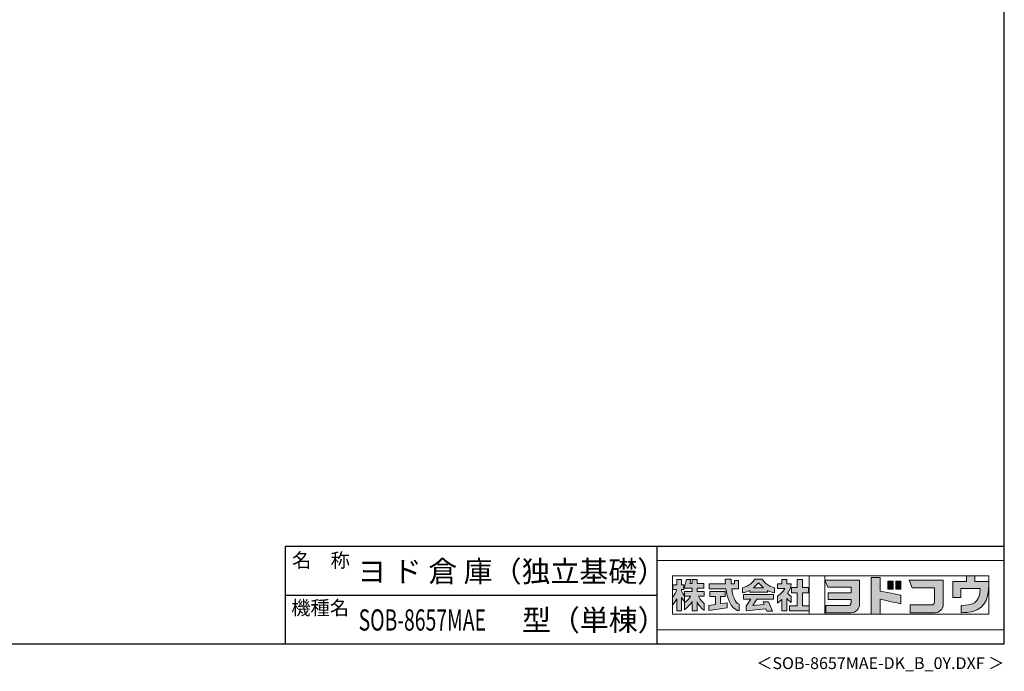
# Model space of a CAD drawing. Extents: x 868 to 32764, y 362 to 22484.
# Drawn here: x 16046 to 32764, y 362 to 11423 of the extents above; entities that cross this region are included whole.
import ezdxf
from ezdxf.enums import TextEntityAlignment as Align

# ---------------------------------------------------------------- set-up
doc = ezdxf.new("R2010")
doc.units = 0
doc.header["$LTSCALE"] = 80
doc.header["$MEASUREMENT"] = 0
for name, color, linetype in [('FILENAME', 7, 'CONTINUOUS'), ('NAME', 20, 'CONTINUOUS'), ('WAKUMOJI-01', 130, 'CONTINUOUS'), ('WAKUSEN-01', 50, 'CONTINUOUS'), ('WAKUSEN-02', 130, 'CONTINUOUS')]:
    doc.layers.add(name, color=color, linetype=linetype)
doc.layers.add('FRAME', color=8, linetype='CONTINUOUS', lineweight=0, plot=False)
doc.layers.add('株式会社ヨドコウ 社名ロゴタイプ 横組み', color=4, linetype='CONTINUOUS', lineweight=0)
doc.styles.add('00', font='ROMANS', dxfattribs={"width": 0.666667, "bigfont": 'BIGFONT'})
doc.styles.add('01', font='ROMANS', dxfattribs={"height": 3, "bigfont": 'BIGFONT'})
doc.styles.add('FILENAME', font='romans', dxfattribs={"height": 200, "bigfont": 'bigfont'})
doc.styles.add('WAKUMOJI', font='SIMPLEX', dxfattribs={"height": 3, "bigfont": 'BIGFONT'})

# ---------------------------------------------------------------- blocks, each defined once
blk = doc.blocks.new('Block_0')
at = {"layer": '株式会社ヨドコウ 社名ロゴタイプ 横組み'}
h = blk.add_hatch(color=256, dxfattribs=at)
h.dxf.hatch_style = 2
edge = h.paths.add_edge_path()
edge.add_spline(control_points=[(22.52, -15.55), (22.52, -15.55), (26.89, -15.55), (26.89, -15.55), (26.89, -15.55), (26.89, -12.49), (26.89, -12.49), (26.89, -12.49), (26.89, -12.48), (26.89, -12.48), (26.89, -12.48), (22.52, -12.48), (22.52, -12.48), (22.52, -12.48), (22.52, -9.76), (22.52, -9.76), (22.52, -9.76), (19.43, -9.76), (19.43, -9.76), (19.43, -9.76), (19.43, -12.48), (19.43, -12.48), (19.43, -12.48), (19.43, -12.49), (19.43, -12.49), (19.43, -12.49), (17.82, -12.49), (17.82, -12.49), (17.82, -12.49), (18.44, -9.76), (18.44, -9.76), (18.44, -9.76), (15.67, -9.76), (15.67, -9.76), (15.67, -9.76), (14.16, -15.55), (14.16, -15.55), (14.16, -15.55), (19.43, -15.55), (19.43, -15.55), (19.43, -15.55), (19.43, -17.6), (19.43, -17.6), (19.43, -17.6), (14.44, -17.6), (14.44, -17.6), (14.44, -17.6), (14.44, -20.61), (14.44, -20.61), (13.55, -19.44), (12.8, -18.25), (12.39, -17.26), (12.39, -17.26), (12.39, -16.3), (12.39, -16.3), (12.39, -16.3), (13.9, -16.3), (13.9, -16.3), (13.9, -16.3), (13.9, -13.32), (13.9, -13.32), (13.9, -13.32), (12.39, -13.32), (12.39, -13.32), (12.39, -13.32), (12.39, -9.76), (12.39, -9.76), (12.39, -9.76), (9.4, -9.76), (9.4, -9.76), (9.4, -9.76), (9.4, -13.32), (9.4, -13.32), (9.4, -13.32), (6.77, -13.32), (6.77, -13.32), (6.77, -13.32), (6.77, -16.3), (6.77, -16.3), (6.77, -16.3), (9.17, -16.3), (9.17, -16.3), (8.88, -18.08), (7.95, -19.98), (6.53, -21.71), (6.53, -21.71), (6.53, -26.68), (6.53, -26.68), (7.81, -25.14), (9.05, -23.22), (9.4, -22.42), (9.4, -22.42), (9.4, -30.2), (9.4, -30.2), (9.4, -30.2), (12.39, -30.2), (12.39, -30.2), (12.39, -30.2), (12.39, -21.53), (12.39, -21.53), (12.72, -22.29), (13.73, -23.63), (14.44, -24.55), (14.44, -24.55), (14.44, -20.69), (14.44, -20.69), (14.44, -20.69), (14.5, -20.69), (14.5, -20.69), (14.5, -20.69), (18.29, -20.69), (18.29, -20.69), (18.29, -20.69), (17.1, -23.18), (14.44, -24.95), (14.44, -24.95), (14.44, -29.56), (14.44, -29.56), (15.91, -28.51), (18.82, -25.32), (19.43, -24.11), (19.43, -24.11), (19.43, -30.2), (19.43, -30.2), (19.43, -30.2), (22.52, -30.2), (22.52, -30.2), (22.52, -30.2), (22.52, -24.43), (22.52, -24.43), (24.05, -27.77), (27.23, -29.95), (27.23, -29.95), (27.23, -29.95), (27.23, -25.41), (27.23, -25.41), (24.93, -23.55), (23.41, -20.69), (23.41, -20.69), (23.41, -20.69), (27.23, -20.69), (27.23, -20.69), (27.23, -20.69), (27.23, -17.6), (27.23, -17.6), (27.23, -17.6), (22.52, -17.6), (22.52, -17.6), (22.52, -17.6), (22.52, -15.55), (22.52, -15.55)], knot_values=[0, 0, 0, 0, 1, 1, 1, 2, 2, 2, 3, 3, 3, 4, 4, 4, 5, 5, 5, 6, 6, 6, 7, 7, 7, 8, 8, 8, 9, 9, 9, 10, 10, 10, 11, 11, 11, 12, 12, 12, 13, 13, 13, 14, 14, 14, 15, 15, 15, 16, 16, 16, 17, 17, 17, 18, 18, 18, 19, 19, 19, 20, 20, 20, 21, 21, 21, 22, 22, 22, 23, 23, 23, 24, 24, 24, 25, 25, 25, 26, 26, 26, 27, 27, 27, 28, 28, 28, 29, 29, 29, 30, 30, 30, 31, 31, 31, 32, 32, 32, 33, 33, 33, 34, 34, 34, 35, 35, 35, 36, 36, 36, 37, 37, 37, 38, 38, 38, 39, 39, 39, 40, 40, 40, 41, 41, 41, 42, 42, 42, 43, 43, 43, 44, 44, 44, 45, 45, 45, 46, 46, 46, 47, 47, 47, 48, 48, 48, 49, 49, 49, 50, 50, 50, 50], degree=3, periodic=0)
h = blk.add_hatch(color=256, dxfattribs=at)
h.dxf.hatch_style = 2
edge = h.paths.add_edge_path()
edge.add_spline(control_points=[(45.15, -15.85), (45.15, -15.85), (49.6, -15.85), (49.6, -15.85), (49.6, -15.85), (49.6, -10.54), (49.6, -10.54), (49.6, -10.54), (46.93, -10.54), (46.93, -10.54), (46.93, -10.54), (46.93, -12.72), (46.93, -12.72), (46.93, -12.72), (44.85, -12.72), (44.85, -12.72), (44.74, -11.69), (44.68, -9.71), (44.68, -9.71), (44.68, -9.71), (40.92, -9.71), (40.92, -9.71), (40.93, -10.77), (40.97, -11.77), (41.03, -12.72), (41.03, -12.72), (30.42, -12.72), (30.42, -12.72), (30.42, -12.72), (30.42, -15.85), (30.42, -15.85), (30.42, -15.85), (41.32, -15.85), (41.32, -15.85), (43.08, -29.91), (50.08, -30.3), (50.08, -30.3), (50.08, -30.3), (50.08, -25.89), (50.08, -25.89), (46.98, -25.07), (45.69, -19.94), (45.15, -15.85)], knot_values=[0, 0, 0, 0, 1, 1, 1, 2, 2, 2, 3, 3, 3, 4, 4, 4, 5, 5, 5, 6, 6, 6, 7, 7, 7, 8, 8, 8, 9, 9, 9, 10, 10, 10, 11, 11, 11, 12, 12, 12, 13, 13, 13, 14, 14, 14, 14], degree=3, periodic=0)
h = blk.add_hatch(color=256, dxfattribs=at)
h.dxf.hatch_style = 2
edge = h.paths.add_edge_path()
edge.add_spline(control_points=[(59.36, -15.25), (61.43, -13.59), (62.6, -11.98), (62.6, -11.98), (62.6, -11.98), (63.78, -13.59), (65.85, -15.25), (65.85, -15.25), (59.36, -15.25), (59.36, -15.25)], knot_values=[0, 0, 0, 0, 1, 1, 1, 2, 2, 2, 3, 3, 3, 3], degree=3, periodic=0)
edge = h.paths.add_edge_path()
edge.add_spline(control_points=[(65.04, -9.58), (65.04, -9.58), (60.17, -9.58), (60.17, -9.58), (57.4, -14.2), (52.2, -15.27), (52.2, -15.27), (52.2, -15.27), (52.2, -18.6), (52.2, -18.6), (53.93, -18.32), (55.49, -17.69), (56.85, -16.94), (56.85, -16.94), (56.85, -18.14), (56.85, -18.14), (56.85, -18.14), (68.35, -18.14), (68.35, -18.14), (68.35, -18.14), (68.35, -16.94), (68.35, -16.94), (69.71, -17.69), (71.27, -18.32), (73, -18.6), (73, -18.6), (73, -15.27), (73, -15.27), (73, -15.27), (67.8, -14.2), (65.04, -9.58)], knot_values=[0, 0, 0, 0, 1, 1, 1, 2, 2, 2, 3, 3, 3, 4, 4, 4, 5, 5, 5, 6, 6, 6, 7, 7, 7, 8, 8, 8, 9, 9, 9, 10, 10, 10, 10], degree=3, periodic=0)
h = blk.add_hatch(color=256, dxfattribs=at)
h.dxf.hatch_style = 2
edge = h.paths.add_edge_path()
edge.add_spline(control_points=[(83.92, -20.84), (83.49, -20.61), (81.76, -19.16), (81.52, -18.88), (82.86, -17.18), (83.86, -14.97), (83.87, -12.72), (83.87, -12.72), (81.05, -12.72), (81.05, -12.72), (81.05, -12.72), (81.05, -9.76), (81.05, -9.76), (81.05, -9.76), (77.76, -9.76), (77.76, -9.76), (77.76, -9.76), (77.76, -12.72), (77.76, -12.72), (77.76, -12.72), (75.04, -12.72), (75.04, -12.72), (75.04, -12.72), (75.04, -15.74), (75.04, -15.74), (75.04, -15.74), (79.77, -15.74), (79.77, -15.74), (79.1, -17.07), (77.28, -19.22), (75.04, -20.67), (75.04, -20.67), (75.04, -25.31), (75.04, -25.31), (76.07, -24.58), (77.76, -22.86), (77.76, -22.86), (77.76, -22.86), (77.76, -30.22), (77.76, -30.22), (77.76, -30.22), (81.05, -30.22), (81.05, -30.22), (81.05, -30.22), (81.05, -22.29), (81.05, -22.29), (81.42, -22.71), (83.24, -24.3), (83.92, -24.79), (83.92, -24.79), (83.92, -20.84), (83.92, -20.84)], knot_values=[0, 0, 0, 0, 1, 1, 1, 2, 2, 2, 3, 3, 3, 4, 4, 4, 5, 5, 5, 6, 6, 6, 7, 7, 7, 8, 8, 8, 9, 9, 9, 10, 10, 10, 11, 11, 11, 12, 12, 12, 13, 13, 13, 14, 14, 14, 15, 15, 15, 16, 16, 16, 17, 17, 17, 17], degree=3, periodic=0)
h = blk.add_hatch(color=256, dxfattribs=at)
h.dxf.hatch_style = 2
h.paths.add_polyline_path([(91.19, -26.94), (91.19, -18.44), (95.14, -18.44), (95.14, -15.12), (91.19, -15.12), (91.19, -9.76), (87.81, -9.76), (87.81, -15.12), (84.01, -15.12), (84.01, -18.44), (87.81, -18.44), (87.81, -26.94), (82.69, -26.94), (82.69, -30.22), (95.72, -30.22), (95.72, -26.94)])
h = blk.add_hatch(color=256, dxfattribs=at)
h.dxf.hatch_style = 1
edge = h.paths.add_edge_path()
edge.add_spline(control_points=[(128.43, -12.79), (128.43, -12.43), (128.43, -12.09), (128.43, -11.79)], knot_values=[12.750005, 12.750005, 12.750005, 12.750005, 12.812504, 12.812504, 12.812504, 12.812504], degree=3, periodic=0)
edge.add_spline(control_points=[(128.43, -11.79), (128.43, -11.5), (128.43, -11.24), (128.43, -11.02)], knot_values=[12.812504, 12.812504, 12.812504, 12.812504, 12.875003, 12.875003, 12.875003, 12.875003], degree=3, periodic=0)
edge.add_spline(control_points=[(128.43, -11.02), (128.43, -10.92), (128.43, -10.82), (128.43, -10.74)], knot_values=[12.875003, 12.875003, 12.875003, 12.875003, 12.906252, 12.906252, 12.906252, 12.906252], degree=3, periodic=0)
edge.add_spline(control_points=[(128.43, -10.74), (128.43, -10.66), (128.43, -10.59), (128.43, -10.53)], knot_values=[12.906252, 12.906252, 12.906252, 12.906252, 12.937501, 12.937501, 12.937501, 12.937501], degree=3, periodic=0)
edge.add_spline(control_points=[(128.43, -10.35), (128.43, -10.35), (128.43, -10.35), (128.43, -10.35), (128.43, -10.35), (122.78, -10.35), (117.12, -10.35)], knot_values=[12.999817, 12.999817, 12.999817, 12.999817, 13, 13, 13, 13.49999, 13.49999, 13.49999, 13.49999], degree=3, periodic=0)
edge.add_spline(control_points=[(117.12, -10.35), (111.46, -10.35), (105.8, -10.35), (105.8, -10.35)], knot_values=[13.49999, 13.49999, 13.49999, 13.49999, 14, 14, 14, 14], degree=3, periodic=0)
edge.add_spline(control_points=[(105.8, -10.35), (105.8, -10.35), (107.72, -14.94), (107.72, -14.94)], knot_values=[0.00001, 0.00001, 0.00001, 0.00001, 0.99999, 0.99999, 0.99999, 0.99999], degree=3, periodic=0)
edge.add_spline(control_points=[(107.72, -14.94), (107.72, -14.94), (122.93, -14.94), (122.93, -14.94)], knot_values=[1.00001, 1.00001, 1.00001, 1.00001, 1.99999, 1.99999, 1.99999, 1.99999], degree=3, periodic=0)
edge.add_spline(control_points=[(122.93, -14.94), (122.93, -14.94), (122.93, -18.45), (122.93, -18.45)], knot_values=[2.00001, 2.00001, 2.00001, 2.00001, 2.99999, 2.99999, 2.99999, 2.99999], degree=3, periodic=0)
edge.add_spline(control_points=[(122.93, -18.45), (122.93, -18.45), (108.09, -18.45), (108.09, -18.45)], knot_values=[3.00001, 3.00001, 3.00001, 3.00001, 3.99999, 3.99999, 3.99999, 3.99999], degree=3, periodic=0)
edge.add_spline(control_points=[(108.09, -18.45), (108.09, -18.45), (108.09, -22.88), (108.09, -22.88)], knot_values=[4.00001, 4.00001, 4.00001, 4.00001, 4.99999, 4.99999, 4.99999, 4.99999], degree=3, periodic=0)
edge.add_spline(control_points=[(108.09, -22.88), (108.09, -22.88), (122.93, -22.88), (122.93, -22.88)], knot_values=[5.00001, 5.00001, 5.00001, 5.00001, 5.99999, 5.99999, 5.99999, 5.99999], degree=3, periodic=0)
edge.add_spline(control_points=[(122.93, -22.88), (122.93, -22.88), (122.93, -25.08), (122.93, -25.08)], knot_values=[6.00001, 6.00001, 6.00001, 6.00001, 7, 7, 7, 7], degree=3, periodic=0)
edge.add_spline(control_points=[(122.93, -25.08), (122.93, -26.07), (122.12, -26.87), (121.13, -26.87)], knot_values=[7, 7, 7, 7, 8, 8, 8, 8], degree=3, periodic=0)
edge.add_spline(control_points=[(121.13, -26.87), (121.13, -26.87), (106.47, -26.87), (106.47, -26.87)], knot_values=[8.00001, 8.00001, 8.00001, 8.00001, 8.99999, 8.99999, 8.99999, 8.99999], degree=3, periodic=0)
edge.add_spline(control_points=[(106.47, -26.87), (106.47, -26.87), (106.47, -31.47), (106.47, -31.47)], knot_values=[9.00001, 9.00001, 9.00001, 9.00001, 9.99999, 9.99999, 9.99999, 9.99999], degree=3, periodic=0)
edge.add_spline(control_points=[(106.47, -31.47), (106.47, -31.47), (122.93, -31.47), (122.93, -31.47)], knot_values=[10.00001, 10.00001, 10.00001, 10.00001, 11, 11, 11, 11], degree=3, periodic=0)
edge.add_spline(control_points=[(122.93, -31.47), (125.96, -31.47), (128.43, -28.99), (128.43, -25.96), (128.43, -25.96), (128.43, -24.98), (128.43, -23.52)], knot_values=[11, 11, 11, 11, 12, 12, 12, 12.250015, 12.250015, 12.250015, 12.250015], degree=3, periodic=0)
edge.add_spline(control_points=[(128.43, -23.52), (128.43, -22.06), (128.43, -20.11), (128.43, -18.16)], knot_values=[12.250015, 12.250015, 12.250015, 12.250015, 12.50001, 12.50001, 12.50001, 12.50001], degree=3, periodic=0)
edge.add_spline(control_points=[(128.43, -18.16), (128.43, -17.18), (128.43, -16.2), (128.43, -15.29)], knot_values=[12.50001, 12.50001, 12.50001, 12.50001, 12.625008, 12.625008, 12.625008, 12.625008], degree=3, periodic=0)
edge.add_spline(control_points=[(128.43, -15.29), (128.43, -14.38), (128.43, -13.52), (128.43, -12.79)], knot_values=[12.625008, 12.625008, 12.625008, 12.625008, 12.750005, 12.750005, 12.750005, 12.750005], degree=3, periodic=0)
edge = h.paths.add_edge_path()
edge.add_spline(control_points=[(141.81, -17.46), (141.81, -17.46), (141.81, -8.53), (141.81, -8.53)], knot_values=[1.00001, 1.00001, 1.00001, 1.00001, 1.99999, 1.99999, 1.99999, 1.99999], degree=3, periodic=0)
edge.add_spline(control_points=[(141.81, -8.53), (141.81, -8.53), (136.06, -8.53), (136.06, -8.53)], knot_values=[2.00001, 2.00001, 2.00001, 2.00001, 2.99999, 2.99999, 2.99999, 2.99999], degree=3, periodic=0)
edge.add_spline(control_points=[(136.06, -8.53), (136.06, -8.53), (136.06, -32.5), (136.06, -32.5)], knot_values=[3.00001, 3.00001, 3.00001, 3.00001, 3.99999, 3.99999, 3.99999, 3.99999], degree=3, periodic=0)
edge.add_spline(control_points=[(136.06, -32.5), (136.06, -32.5), (141.81, -32.5), (141.81, -32.5)], knot_values=[4.00001, 4.00001, 4.00001, 4.00001, 4.99999, 4.99999, 4.99999, 4.99999], degree=3, periodic=0)
edge.add_spline(control_points=[(141.81, -32.5), (141.81, -32.5), (141.81, -22.75), (141.81, -22.75)], knot_values=[5.00001, 5.00001, 5.00001, 5.00001, 6, 6, 6, 6], degree=3, periodic=0)
edge.add_spline(control_points=[(141.81, -22.75), (146.75, -23.83), (154.97, -25.5), (155.05, -25.52)], knot_values=[6, 6, 6, 6, 7, 7, 7, 7], degree=3, periodic=0)
edge.add_spline(control_points=[(155.05, -25.52), (155.05, -25.52), (155.4, -25.59), (155.4, -25.59), (155.4, -25.59), (155.4, -20.1), (155.4, -20.1), (155.4, -20.1), (155.17, -20.05), (155.17, -20.05)], knot_values=[7.00003, 7.00003, 7.00003, 7.00003, 8, 8, 8, 9, 9, 9, 9.99997, 9.99997, 9.99997, 9.99997], degree=3, periodic=0)
edge.add_spline(control_points=[(155.17, -20.05), (155.1, -20.04), (148.67, -18.75), (141.81, -17.46)], knot_values=[0, 0, 0, 0, 1, 1, 1, 1], degree=3, periodic=0)
edge = h.paths.add_edge_path()
edge.add_spline(control_points=[(182.97, -15.35), (182.97, -14.42), (182.97, -13.56), (182.97, -12.82)], knot_values=[8.625007, 8.625007, 8.625007, 8.625007, 8.750005, 8.750005, 8.750005, 8.750005], degree=3, periodic=0)
edge.add_spline(control_points=[(182.97, -12.82), (182.97, -12.45), (182.97, -12.11), (182.97, -11.81)], knot_values=[8.750005, 8.750005, 8.750005, 8.750005, 8.812504, 8.812504, 8.812504, 8.812504], degree=3, periodic=0)
edge.add_spline(control_points=[(182.97, -11.81), (182.97, -11.51), (182.97, -11.25), (182.97, -11.03)], knot_values=[8.812504, 8.812504, 8.812504, 8.812504, 8.875002, 8.875002, 8.875002, 8.875002], degree=3, periodic=0)
edge.add_spline(control_points=[(182.97, -11.03), (182.97, -10.92), (182.97, -10.83), (182.97, -10.74)], knot_values=[8.875002, 8.875002, 8.875002, 8.875002, 8.906252, 8.906252, 8.906252, 8.906252], degree=3, periodic=0)
edge.add_spline(control_points=[(182.97, -10.74), (182.97, -10.66), (182.97, -10.59), (182.97, -10.53)], knot_values=[8.906252, 8.906252, 8.906252, 8.906252, 8.937501, 8.937501, 8.937501, 8.937501], degree=3, periodic=0)
edge.add_spline(control_points=[(182.97, -10.35), (182.97, -10.35), (182.97, -10.35), (182.97, -10.35), (182.97, -10.35), (177.43, -10.35), (171.88, -10.35)], knot_values=[8.999817, 8.999817, 8.999817, 8.999817, 9, 9, 9, 9.49999, 9.49999, 9.49999, 9.49999], degree=3, periodic=0)
edge.add_spline(control_points=[(171.88, -10.35), (166.33, -10.35), (160.78, -10.35), (160.78, -10.35)], knot_values=[9.49999, 9.49999, 9.49999, 9.49999, 10, 10, 10, 10], degree=3, periodic=0)
edge.add_spline(control_points=[(160.78, -10.35), (160.78, -10.35), (162.85, -15.34), (162.85, -15.34)], knot_values=[0.00001, 0.00001, 0.00001, 0.00001, 0.99999, 0.99999, 0.99999, 0.99999], degree=3, periodic=0)
edge.add_spline(control_points=[(162.85, -15.34), (162.85, -15.34), (177.24, -15.34), (177.24, -15.34)], knot_values=[1.00001, 1.00001, 1.00001, 1.00001, 1.99999, 1.99999, 1.99999, 1.99999], degree=3, periodic=0)
edge.add_spline(control_points=[(177.24, -15.34), (177.24, -15.34), (177.24, -24.73), (177.24, -24.73)], knot_values=[2.00001, 2.00001, 2.00001, 2.00001, 3, 3, 3, 3], degree=3, periodic=0)
edge.add_spline(control_points=[(177.24, -24.73), (177.24, -25.66), (176.48, -26.43), (175.54, -26.43)], knot_values=[3, 3, 3, 3, 4, 4, 4, 4], degree=3, periodic=0)
edge.add_spline(control_points=[(175.54, -26.43), (175.54, -26.43), (161.55, -26.43), (161.55, -26.43)], knot_values=[4.00001, 4.00001, 4.00001, 4.00001, 4.99999, 4.99999, 4.99999, 4.99999], degree=3, periodic=0)
edge.add_spline(control_points=[(161.55, -26.43), (161.55, -26.43), (161.55, -31.47), (161.55, -31.47)], knot_values=[5.00001, 5.00001, 5.00001, 5.00001, 5.99999, 5.99999, 5.99999, 5.99999], degree=3, periodic=0)
edge.add_spline(control_points=[(161.55, -31.47), (161.55, -31.47), (177.65, -31.47), (177.65, -31.47)], knot_values=[6.00001, 6.00001, 6.00001, 6.00001, 7, 7, 7, 7], degree=3, periodic=0)
edge.add_spline(control_points=[(177.65, -31.47), (180.58, -31.47), (182.97, -29.08), (182.97, -26.14), (182.97, -26.14), (182.97, -25.15), (182.97, -23.67)], knot_values=[7, 7, 7, 7, 8, 8, 8, 8.250015, 8.250015, 8.250015, 8.250015], degree=3, periodic=0)
edge.add_spline(control_points=[(182.97, -23.67), (182.97, -22.19), (182.97, -20.22), (182.97, -18.25)], knot_values=[8.250015, 8.250015, 8.250015, 8.250015, 8.50001, 8.50001, 8.50001, 8.50001], degree=3, periodic=0)
edge.add_spline(control_points=[(182.97, -18.25), (182.97, -17.26), (182.97, -16.27), (182.97, -15.35)], knot_values=[8.50001, 8.50001, 8.50001, 8.50001, 8.625007, 8.625007, 8.625007, 8.625007], degree=3, periodic=0)
edge = h.paths.add_edge_path()
edge.add_spline(control_points=[(212.73, -12.78), (212.73, -12.78), (212.73, -11.21), (212.73, -11.21), (212.73, -11.21), (203.51, -11.21), (203.51, -11.21)], knot_values=[14.00002, 14.00002, 14.00002, 14.00002, 15, 15, 15, 15.99998, 15.99998, 15.99998, 15.99998], degree=3, periodic=0)
edge.add_spline(control_points=[(203.51, -11.21), (203.51, -11.21), (203.51, -11.21), (203.51, -11.21), (203.51, -11.21), (203.51, -11.21), (203.51, -11.21)], knot_values=[15.99998, 15.99998, 15.99998, 15.99998, 16, 16, 16, 16.00001, 16.00001, 16.00001, 16.00001], degree=3, periodic=0)
edge.add_spline(control_points=[(203.51, -11.21), (203.51, -11.21), (203.51, -7.5), (203.51, -7.5)], knot_values=[0.00001, 0.00001, 0.00001, 0.00001, 0.99999, 0.99999, 0.99999, 0.99999], degree=3, periodic=0)
edge.add_spline(control_points=[(203.51, -7.5), (203.51, -7.5), (198.23, -7.5), (198.23, -7.5)], knot_values=[1.00001, 1.00001, 1.00001, 1.00001, 1.99999, 1.99999, 1.99999, 1.99999], degree=3, periodic=0)
edge.add_spline(control_points=[(198.23, -7.5), (198.23, -7.5), (198.23, -11.21), (198.23, -11.21)], knot_values=[2.00001, 2.00001, 2.00001, 2.00001, 2.99999, 2.99999, 2.99999, 2.99999], degree=3, periodic=0)
edge.add_spline(control_points=[(198.23, -11.21), (198.23, -11.21), (189.33, -11.21), (189.33, -11.21)], knot_values=[3.00001, 3.00001, 3.00001, 3.00001, 3.99999, 3.99999, 3.99999, 3.99999], degree=3, periodic=0)
edge.add_spline(control_points=[(189.33, -11.21), (189.33, -11.21), (189.33, -21.51), (189.33, -21.51)], knot_values=[4.00001, 4.00001, 4.00001, 4.00001, 4.99999, 4.99999, 4.99999, 4.99999], degree=3, periodic=0)
edge.add_spline(control_points=[(189.33, -21.51), (189.33, -21.51), (194.46, -21.51), (194.46, -21.51)], knot_values=[5.00001, 5.00001, 5.00001, 5.00001, 5.99999, 5.99999, 5.99999, 5.99999], degree=3, periodic=0)
edge.add_spline(control_points=[(194.46, -21.51), (194.46, -21.51), (194.46, -15.81), (194.46, -15.81)], knot_values=[6.00001, 6.00001, 6.00001, 6.00001, 6.99999, 6.99999, 6.99999, 6.99999], degree=3, periodic=0)
edge.add_spline(control_points=[(194.46, -15.81), (194.46, -15.81), (207.16, -15.81), (207.16, -15.81)], knot_values=[7.00001, 7.00001, 7.00001, 7.00001, 8, 8, 8, 8], degree=3, periodic=0)
edge.add_spline(control_points=[(207.16, -15.81), (206.97, -25.77), (201.09, -26.66), (195.07, -26.71)], knot_values=[8, 8, 8, 8, 9, 9, 9, 9], degree=3, periodic=0)
edge.add_spline(control_points=[(195.07, -26.71), (195.07, -26.71), (194.78, -26.71), (194.78, -26.71)], knot_values=[9.00001, 9.00001, 9.00001, 9.00001, 9.99999, 9.99999, 9.99999, 9.99999], degree=3, periodic=0)
edge.add_spline(control_points=[(194.78, -26.71), (194.78, -26.71), (194.78, -31.47), (194.78, -31.47)], knot_values=[10.00001, 10.00001, 10.00001, 10.00001, 10.99999, 10.99999, 10.99999, 10.99999], degree=3, periodic=0)
edge.add_spline(control_points=[(194.78, -31.47), (194.78, -31.47), (195.08, -31.47), (195.08, -31.47)], knot_values=[11.00001, 11.00001, 11.00001, 11.00001, 12, 12, 12, 12], degree=3, periodic=0)
edge.add_spline(control_points=[(195.08, -31.47), (196.5, -31.47), (197.74, -31.4), (198.86, -31.26)], knot_values=[12, 12, 12, 12, 13, 13, 13, 13], degree=3, periodic=0)
edge.add_spline(control_points=[(198.86, -31.26), (208.71, -30.05), (212.73, -24.69), (212.73, -12.78)], knot_values=[13, 13, 13, 13, 14, 14, 14, 14], degree=3, periodic=0)
h = blk.add_hatch(color=250, dxfattribs=at)
h.dxf.hatch_style = 2
edge = h.paths.add_edge_path()
edge.add_spline(control_points=[(105.8, -10.35), (105.8, -10.35), (107.72, -14.94), (107.72, -14.94), (107.72, -14.94), (122.93, -14.94), (122.93, -14.94), (122.93, -14.94), (122.93, -18.45), (122.93, -18.45), (122.93, -18.45), (108.09, -18.45), (108.09, -18.45), (108.09, -18.45), (108.09, -22.88), (108.09, -22.88), (108.09, -22.88), (122.93, -22.88), (122.93, -22.88), (122.93, -22.88), (122.93, -25.08), (122.93, -25.08), (122.93, -26.07), (122.12, -26.87), (121.13, -26.87), (121.13, -26.87), (106.47, -26.87), (106.47, -26.87), (106.47, -26.87), (106.47, -31.47), (106.47, -31.47), (106.47, -31.47), (122.93, -31.47), (122.93, -31.47), (125.96, -31.47), (128.43, -28.99), (128.43, -25.96), (128.43, -25.96), (128.43, -10.35), (128.43, -10.35), (128.43, -10.35), (105.8, -10.35), (105.8, -10.35)], knot_values=[0, 0, 0, 0, 1, 1, 1, 2, 2, 2, 3, 3, 3, 4, 4, 4, 5, 5, 5, 6, 6, 6, 7, 7, 7, 8, 8, 8, 9, 9, 9, 10, 10, 10, 11, 11, 11, 12, 12, 12, 13, 13, 13, 14, 14, 14, 14], degree=3, periodic=0)
edge.add_line((105.8, -10.35), (105.8, -10.35))
h = blk.add_hatch(color=250, dxfattribs=at)
h.dxf.hatch_style = 2
edge = h.paths.add_edge_path()
edge.add_spline(control_points=[(155.17, -20.05), (155.1, -20.04), (148.67, -18.75), (141.81, -17.46), (141.81, -17.46), (141.81, -8.53), (141.81, -8.53), (141.81, -8.53), (136.06, -8.53), (136.06, -8.53), (136.06, -8.53), (136.06, -32.5), (136.06, -32.5), (136.06, -32.5), (141.81, -32.5), (141.81, -32.5), (141.81, -32.5), (141.81, -22.75), (141.81, -22.75), (146.75, -23.83), (154.97, -25.5), (155.05, -25.52), (155.05, -25.52), (155.4, -25.59), (155.4, -25.59), (155.4, -25.59), (155.4, -20.1), (155.4, -20.1), (155.4, -20.1), (155.17, -20.05), (155.17, -20.05)], knot_values=[0, 0, 0, 0, 1, 1, 1, 2, 2, 2, 3, 3, 3, 4, 4, 4, 5, 5, 5, 6, 6, 6, 7, 7, 7, 8, 8, 8, 9, 9, 9, 10, 10, 10, 10], degree=3, periodic=0)
edge.add_line((155.17, -20.05), (155.17, -20.05))
h = blk.add_hatch(color=256, dxfattribs=at)
h.dxf.hatch_style = 2
h.paths.add_polyline_path([(146.94, -10.84), (146.94, -16.24), (150.29, -16.24), (150.29, -10.84), (146.94, -10.84)])
h = blk.add_hatch(color=256, dxfattribs=at)
h.dxf.hatch_style = 2
h.paths.add_polyline_path([(152.05, -10.84), (152.05, -16.24), (155.4, -16.24), (155.4, -10.84), (152.05, -10.84)])
h = blk.add_hatch(color=250, dxfattribs=at)
h.dxf.hatch_style = 2
edge = h.paths.add_edge_path()
edge.add_spline(control_points=[(160.78, -10.35), (160.78, -10.35), (162.85, -15.34), (162.85, -15.34), (162.85, -15.34), (177.24, -15.34), (177.24, -15.34), (177.24, -15.34), (177.24, -24.73), (177.24, -24.73), (177.24, -25.66), (176.48, -26.43), (175.54, -26.43), (175.54, -26.43), (161.55, -26.43), (161.55, -26.43), (161.55, -26.43), (161.55, -31.47), (161.55, -31.47), (161.55, -31.47), (177.65, -31.47), (177.65, -31.47), (180.58, -31.47), (182.97, -29.08), (182.97, -26.14), (182.97, -26.14), (182.97, -10.35), (182.97, -10.35), (182.97, -10.35), (160.78, -10.35), (160.78, -10.35)], knot_values=[0, 0, 0, 0, 1, 1, 1, 2, 2, 2, 3, 3, 3, 4, 4, 4, 5, 5, 5, 6, 6, 6, 7, 7, 7, 8, 8, 8, 9, 9, 9, 10, 10, 10, 10], degree=3, periodic=0)
edge.add_line((160.78, -10.35), (160.78, -10.35))
h = blk.add_hatch(color=250, dxfattribs=at)
h.dxf.hatch_style = 2
edge = h.paths.add_edge_path()
edge.add_spline(control_points=[(203.51, -11.21), (203.51, -11.21), (203.51, -7.5), (203.51, -7.5), (203.51, -7.5), (198.23, -7.5), (198.23, -7.5), (198.23, -7.5), (198.23, -11.21), (198.23, -11.21), (198.23, -11.21), (189.33, -11.21), (189.33, -11.21), (189.33, -11.21), (189.33, -21.51), (189.33, -21.51), (189.33, -21.51), (194.46, -21.51), (194.46, -21.51), (194.46, -21.51), (194.46, -15.81), (194.46, -15.81), (194.46, -15.81), (207.16, -15.81), (207.16, -15.81), (206.97, -25.77), (201.09, -26.66), (195.07, -26.71), (195.07, -26.71), (194.78, -26.71), (194.78, -26.71), (194.78, -26.71), (194.78, -31.47), (194.78, -31.47), (194.78, -31.47), (195.08, -31.47), (195.08, -31.47), (196.5, -31.47), (197.74, -31.4), (198.86, -31.26), (208.71, -30.05), (212.73, -24.69), (212.73, -12.78), (212.73, -12.78), (212.73, -11.21), (212.73, -11.21), (212.73, -11.21), (203.51, -11.21), (203.51, -11.21)], knot_values=[0, 0, 0, 0, 1, 1, 1, 2, 2, 2, 3, 3, 3, 4, 4, 4, 5, 5, 5, 6, 6, 6, 7, 7, 7, 8, 8, 8, 9, 9, 9, 10, 10, 10, 11, 11, 11, 12, 12, 12, 13, 13, 13, 14, 14, 14, 15, 15, 15, 16, 16, 16, 16], degree=3, periodic=0)
edge.add_line((203.51, -11.21), (203.51, -11.21))
h = blk.add_hatch(color=256, dxfattribs=at)
h.dxf.hatch_style = 2
h.paths.add_polyline_path([(37.86, -20.86), (40.77, -20.86), (40.77, -17.73), (30.83, -17.73), (30.83, -20.86), (34.55, -20.86), (34.55, -26.14), (30.25, -26.72), (30.25, -29.95), (42.2, -28.37), (42.2, -25.15), (37.86, -25.71)])
h = blk.add_hatch(color=256, dxfattribs=at)
h.dxf.hatch_style = 2
h.paths.add_polyline_path([(52.85, -22.77), (57.67, -22.77), (54.52, -27.23), (54.52, -30.26), (67.47, -29.01), (68.04, -30.42), (71.61, -30.42), (69.15, -24.34), (65.59, -24.34), (66.28, -26.04), (58.86, -26.76), (61.59, -22.77), (72.35, -22.77), (72.35, -19.65), (52.85, -19.65)])
at = {"layer": 'FRAME'}
for p, q in [((-3.54, 2.57), (222.81, 2.57)), ((-3.54, -42.57), (-3.54, 2.57)), ((222.81, 2.57), (222.81, -42.57)), ((6.53, -7.5), (212.73, -7.5)), ((6.53, -32.5), (6.53, -7.5)), ((95.72, -7.5), (95.72, -32.5)), ((105.8, -7.5), (105.8, -32.5)), ((212.73, -7.5), (212.73, -32.5)), ((212.73, -32.5), (6.53, -32.5)), ((222.81, -42.57), (-3.54, -42.57))]:
    blk.add_line(p, q, dxfattribs=at)
at = {"layer": '株式会社ヨドコウ 社名ロゴタイプ 横組み'}
for points in [[(91.19, -26.94), (91.19, -18.44), (95.14, -18.44), (95.14, -15.12), (91.19, -15.12), (91.19, -9.76), (87.81, -9.76), (87.81, -15.12), (84.01, -15.12), (84.01, -18.44), (87.81, -18.44), (87.81, -26.94), (82.69, -26.94), (82.69, -30.22), (95.72, -30.22), (95.72, -26.94)], [(37.86, -20.86), (40.77, -20.86), (40.77, -17.73), (30.83, -17.73), (30.83, -20.86), (34.55, -20.86), (34.55, -26.14), (30.25, -26.72), (30.25, -29.95), (42.2, -28.37), (42.2, -25.15), (37.86, -25.71)], [(52.85, -22.77), (57.67, -22.77), (54.52, -27.23), (54.52, -30.26), (67.47, -29.01), (68.04, -30.42), (71.61, -30.42), (69.15, -24.34), (65.59, -24.34), (66.28, -26.04), (58.86, -26.76), (61.59, -22.77), (72.35, -22.77), (72.35, -19.65), (52.85, -19.65)]]:
    blk.add_lwpolyline(points, close=True, dxfattribs=at)
for points in [[(146.94, -10.84), (146.94, -16.24), (150.29, -16.24), (150.29, -10.84), (146.94, -10.84)], [(152.05, -10.84), (152.05, -16.24), (155.4, -16.24), (155.4, -10.84), (152.05, -10.84)]]:
    blk.add_lwpolyline(points, dxfattribs=at)
for points in [[(12.39, -9.76), (12.39, -9.76), (9.4, -9.76), (9.4, -9.76)], [(9.4, -9.76), (9.4, -9.76), (9.4, -13.32), (9.4, -13.32)], [(12.39, -13.32), (12.39, -13.32), (12.39, -9.76), (12.39, -9.76)], [(15.67, -9.76), (15.67, -9.76), (14.16, -15.55), (14.16, -15.55)], [(18.44, -9.76), (18.44, -9.76), (15.67, -9.76), (15.67, -9.76)], [(17.82, -12.49), (17.82, -12.49), (18.44, -9.76), (18.44, -9.76)], [(19.43, -12.49), (19.43, -12.49), (17.82, -12.49), (17.82, -12.49)], [(22.52, -9.76), (22.52, -9.76), (19.43, -9.76), (19.43, -9.76)], [(19.43, -9.76), (19.43, -9.76), (19.43, -12.48), (19.43, -12.48)], [(19.43, -12.48), (19.43, -12.48), (19.43, -12.49), (19.43, -12.49)], [(22.52, -12.48), (22.52, -12.48), (22.52, -9.76), (22.52, -9.76)], [(26.89, -12.48), (26.89, -12.48), (22.52, -12.48), (22.52, -12.48)], [(26.89, -12.49), (26.89, -12.49), (26.89, -12.48), (26.89, -12.48)], [(26.89, -15.55), (26.89, -15.55), (26.89, -12.49), (26.89, -12.49)], [(105.8, -10.35), (105.8, -10.35), (107.72, -14.94), (107.72, -14.94)], [(128.43, -10.35), (128.43, -10.35), (105.8, -10.35), (105.8, -10.35)], [(128.43, -25.96), (128.43, -25.96), (128.43, -10.35), (128.43, -10.35)], [(160.78, -10.35), (160.78, -10.35), (162.85, -15.34), (162.85, -15.34)], [(182.97, -10.35), (182.97, -10.35), (160.78, -10.35), (160.78, -10.35)], [(182.97, -26.14), (182.97, -26.14), (182.97, -10.35), (182.97, -10.35)], [(198.23, -11.21), (198.23, -11.21), (189.33, -11.21), (189.33, -11.21)], [(189.33, -11.21), (189.33, -11.21), (189.33, -21.51), (189.33, -21.51)], [(203.51, -7.5), (203.51, -7.5), (198.23, -7.5), (198.23, -7.5)], [(198.23, -7.5), (198.23, -7.5), (198.23, -11.21), (198.23, -11.21)], [(198.86, -31.26), (208.71, -30.05), (212.73, -24.69), (212.73, -12.78)], [(203.51, -11.21), (203.51, -11.21), (203.51, -7.5), (203.51, -7.5)], [(212.73, -11.21), (212.73, -11.21), (203.51, -11.21), (203.51, -11.21)], [(212.73, -12.78), (212.73, -12.78), (212.73, -11.21), (212.73, -11.21)], [(9.17, -16.3), (8.88, -18.08), (7.95, -19.98), (6.53, -21.71)], [(9.4, -13.32), (9.4, -13.32), (6.77, -13.32), (6.77, -13.32)], [(6.77, -13.32), (6.77, -13.32), (6.77, -16.3), (6.77, -16.3)], [(6.77, -16.3), (6.77, -16.3), (9.17, -16.3), (9.17, -16.3)], [(13.9, -13.32), (13.9, -13.32), (12.39, -13.32), (12.39, -13.32)], [(12.39, -17.26), (12.39, -17.26), (12.39, -16.3), (12.39, -16.3)], [(12.39, -16.3), (12.39, -16.3), (13.9, -16.3), (13.9, -16.3)], [(14.44, -20.61), (13.55, -19.44), (12.8, -18.25), (12.39, -17.26)], [(13.9, -16.3), (13.9, -16.3), (13.9, -13.32), (13.9, -13.32)], [(14.16, -15.55), (14.16, -15.55), (19.43, -15.55), (19.43, -15.55)], [(19.43, -17.6), (19.43, -17.6), (14.44, -17.6), (14.44, -17.6)], [(14.44, -17.6), (14.44, -17.6), (14.44, -20.61), (14.44, -20.61)], [(19.43, -15.55), (19.43, -15.55), (19.43, -17.6), (19.43, -17.6)], [(22.52, -15.55), (22.52, -15.55), (26.89, -15.55), (26.89, -15.55)], [(22.52, -17.6), (22.52, -17.6), (22.52, -15.55), (22.52, -15.55)], [(27.23, -17.6), (27.23, -17.6), (22.52, -17.6), (22.52, -17.6)], [(27.23, -20.69), (27.23, -20.69), (27.23, -17.6), (27.23, -17.6)], [(107.72, -14.94), (107.72, -14.94), (122.93, -14.94), (122.93, -14.94)], [(122.93, -18.45), (122.93, -18.45), (108.09, -18.45), (108.09, -18.45)], [(108.09, -18.45), (108.09, -18.45), (108.09, -22.88), (108.09, -22.88)], [(122.93, -14.94), (122.93, -14.94), (122.93, -18.45), (122.93, -18.45)], [(162.85, -15.34), (162.85, -15.34), (177.24, -15.34), (177.24, -15.34)], [(177.24, -15.34), (177.24, -15.34), (177.24, -24.73), (177.24, -24.73)], [(194.46, -21.51), (194.46, -21.51), (194.46, -15.81), (194.46, -15.81)], [(194.46, -15.81), (194.46, -15.81), (207.16, -15.81), (207.16, -15.81)], [(207.16, -15.81), (206.97, -25.77), (201.09, -26.66), (195.07, -26.71)], [(6.53, -21.71), (6.53, -21.71), (6.53, -26.68), (6.53, -26.68)], [(6.53, -26.68), (7.81, -25.14), (9.05, -23.22), (9.4, -22.42)], [(9.4, -22.42), (9.4, -22.42), (9.4, -30.2), (9.4, -30.2)], [(12.39, -30.2), (12.39, -30.2), (12.39, -21.53), (12.39, -21.53)], [(12.39, -21.53), (12.72, -22.29), (13.73, -23.63), (14.44, -24.55)], [(14.44, -24.55), (14.44, -24.55), (14.44, -20.69), (14.44, -20.69)], [(14.44, -20.69), (14.44, -20.69), (14.5, -20.69), (14.5, -20.69)], [(18.29, -20.69), (18.29, -20.69), (17.1, -23.18), (14.44, -24.95)], [(14.44, -29.56), (15.91, -28.51), (18.82, -25.32), (19.43, -24.11)], [(14.44, -24.95), (14.44, -24.95), (14.44, -29.56), (14.44, -29.56)], [(14.5, -20.69), (14.5, -20.69), (18.29, -20.69), (18.29, -20.69)], [(19.43, -24.11), (19.43, -24.11), (19.43, -30.2), (19.43, -30.2)], [(22.52, -30.2), (22.52, -30.2), (22.52, -24.43), (22.52, -24.43)], [(22.52, -24.43), (24.05, -27.77), (27.23, -29.95), (27.23, -29.95)], [(27.23, -25.41), (24.93, -23.55), (23.41, -20.69), (23.41, -20.69)], [(23.41, -20.69), (23.41, -20.69), (27.23, -20.69), (27.23, -20.69)], [(27.23, -29.95), (27.23, -29.95), (27.23, -25.41), (27.23, -25.41)], [(108.09, -22.88), (108.09, -22.88), (122.93, -22.88), (122.93, -22.88)], [(122.93, -25.08), (122.93, -26.07), (122.12, -26.87), (121.13, -26.87)], [(122.93, -22.88), (122.93, -22.88), (122.93, -25.08), (122.93, -25.08)], [(177.24, -24.73), (177.24, -25.66), (176.48, -26.43), (175.54, -26.43)], [(189.33, -21.51), (189.33, -21.51), (194.46, -21.51), (194.46, -21.51)], [(9.4, -30.2), (9.4, -30.2), (12.39, -30.2), (12.39, -30.2)], [(19.43, -30.2), (19.43, -30.2), (22.52, -30.2), (22.52, -30.2)], [(121.13, -26.87), (121.13, -26.87), (106.47, -26.87), (106.47, -26.87)], [(106.47, -26.87), (106.47, -26.87), (106.47, -31.47), (106.47, -31.47)], [(106.47, -31.47), (106.47, -31.47), (122.93, -31.47), (122.93, -31.47)], [(122.93, -31.47), (125.96, -31.47), (128.43, -28.99), (128.43, -25.96)], [(175.54, -26.43), (175.54, -26.43), (161.55, -26.43), (161.55, -26.43)], [(161.55, -26.43), (161.55, -26.43), (161.55, -31.47), (161.55, -31.47)], [(161.55, -31.47), (161.55, -31.47), (177.65, -31.47), (177.65, -31.47)], [(177.65, -31.47), (180.58, -31.47), (182.97, -29.08), (182.97, -26.14)], [(195.07, -26.71), (195.07, -26.71), (194.78, -26.71), (194.78, -26.71)], [(194.78, -26.71), (194.78, -26.71), (194.78, -31.47), (194.78, -31.47)], [(194.78, -31.47), (194.78, -31.47), (195.08, -31.47), (195.08, -31.47)], [(195.08, -31.47), (196.5, -31.47), (197.74, -31.4), (198.86, -31.26)]]:
    blk.add_open_spline(points, degree=3, dxfattribs=at)
for points, knots in [([(45.15, -15.85), (45.15, -15.85), (49.6, -15.85), (49.6, -15.85), (49.6, -15.85), (49.6, -10.54), (49.6, -10.54), (49.6, -10.54), (46.93, -10.54), (46.93, -10.54), (46.93, -10.54), (46.93, -12.72), (46.93, -12.72), (46.93, -12.72), (44.85, -12.72), (44.85, -12.72), (44.74, -11.69), (44.68, -9.71), (44.68, -9.71), (44.68, -9.71), (40.92, -9.71), (40.92, -9.71), (40.93, -10.77), (40.97, -11.77), (41.03, -12.72), (41.03, -12.72), (30.42, -12.72), (30.42, -12.72), (30.42, -12.72), (30.42, -15.85), (30.42, -15.85), (30.42, -15.85), (41.32, -15.85), (41.32, -15.85), (43.08, -29.91), (50.08, -30.3), (50.08, -30.3), (50.08, -30.3), (50.08, -25.89), (50.08, -25.89), (46.98, -25.07), (45.69, -19.94), (45.15, -15.85)], [0, 0, 0, 0, 1, 1, 1, 2, 2, 2, 3, 3, 3, 4, 4, 4, 5, 5, 5, 6, 6, 6, 7, 7, 7, 8, 8, 8, 9, 9, 9, 10, 10, 10, 11, 11, 11, 12, 12, 12, 13, 13, 13, 14, 14, 14, 14]), ([(65.04, -9.58), (65.04, -9.58), (60.17, -9.58), (60.17, -9.58), (57.4, -14.2), (52.2, -15.27), (52.2, -15.27), (52.2, -15.27), (52.2, -18.6), (52.2, -18.6), (53.93, -18.32), (55.49, -17.69), (56.85, -16.94), (56.85, -16.94), (56.85, -18.14), (56.85, -18.14), (56.85, -18.14), (68.35, -18.14), (68.35, -18.14), (68.35, -18.14), (68.35, -16.94), (68.35, -16.94), (69.71, -17.69), (71.27, -18.32), (73, -18.6), (73, -18.6), (73, -15.27), (73, -15.27), (73, -15.27), (67.8, -14.2), (65.04, -9.58)], [0, 0, 0, 0, 1, 1, 1, 2, 2, 2, 3, 3, 3, 4, 4, 4, 5, 5, 5, 6, 6, 6, 7, 7, 7, 8, 8, 8, 9, 9, 9, 10, 10, 10, 10]), ([(59.36, -15.25), (61.43, -13.59), (62.6, -11.98), (62.6, -11.98), (62.6, -11.98), (63.78, -13.59), (65.85, -15.25), (65.85, -15.25), (59.36, -15.25), (59.36, -15.25)], [0, 0, 0, 0, 1, 1, 1, 2, 2, 2, 3, 3, 3, 3]), ([(83.92, -20.84), (83.49, -20.61), (81.76, -19.16), (81.52, -18.88), (82.86, -17.18), (83.86, -14.97), (83.87, -12.72), (83.87, -12.72), (81.05, -12.72), (81.05, -12.72), (81.05, -12.72), (81.05, -9.76), (81.05, -9.76), (81.05, -9.76), (77.76, -9.76), (77.76, -9.76), (77.76, -9.76), (77.76, -12.72), (77.76, -12.72), (77.76, -12.72), (75.04, -12.72), (75.04, -12.72), (75.04, -12.72), (75.04, -15.74), (75.04, -15.74), (75.04, -15.74), (79.77, -15.74), (79.77, -15.74), (79.1, -17.07), (77.28, -19.22), (75.04, -20.67), (75.04, -20.67), (75.04, -25.31), (75.04, -25.31), (76.07, -24.58), (77.76, -22.86), (77.76, -22.86), (77.76, -22.86), (77.76, -30.22), (77.76, -30.22), (77.76, -30.22), (81.05, -30.22), (81.05, -30.22), (81.05, -30.22), (81.05, -22.29), (81.05, -22.29), (81.42, -22.71), (83.24, -24.3), (83.92, -24.79), (83.92, -24.79), (83.92, -20.84), (83.92, -20.84)], [0, 0, 0, 0, 1, 1, 1, 2, 2, 2, 3, 3, 3, 4, 4, 4, 5, 5, 5, 6, 6, 6, 7, 7, 7, 8, 8, 8, 9, 9, 9, 10, 10, 10, 11, 11, 11, 12, 12, 12, 13, 13, 13, 14, 14, 14, 15, 15, 15, 16, 16, 16, 17, 17, 17, 17]), ([(155.17, -20.05), (155.1, -20.04), (148.67, -18.75), (141.81, -17.46), (141.81, -17.46), (141.81, -8.53), (141.81, -8.53), (141.81, -8.53), (136.06, -8.53), (136.06, -8.53), (136.06, -8.53), (136.06, -32.5), (136.06, -32.5), (136.06, -32.5), (141.81, -32.5), (141.81, -32.5), (141.81, -32.5), (141.81, -22.75), (141.81, -22.75), (146.75, -23.83), (154.97, -25.5), (155.05, -25.52), (155.05, -25.52), (155.4, -25.59), (155.4, -25.59), (155.4, -25.59), (155.4, -20.1), (155.4, -20.1), (155.4, -20.1), (155.17, -20.05), (155.17, -20.05)], [0, 0, 0, 0, 1, 1, 1, 2, 2, 2, 3, 3, 3, 4, 4, 4, 5, 5, 5, 6, 6, 6, 7, 7, 7, 8, 8, 8, 9, 9, 9, 10, 10, 10, 10])]:
    blk.add_open_spline(points, degree=3, knots=knots, dxfattribs=at)
blk = doc.blocks.new('*U5')
at = {"layer": '株式会社ヨドコウ 社名ロゴタイプ 横組み', "xscale": 0.3256048605312869, "yscale": 0.3256048605312869, "zscale": 0.3256048605312869}
blk.add_blockref('Block_0', (1.15, 6.51), dxfattribs=at)

msp = doc.modelspace()

# ---------------------------------------------------------------- linework, layer by layer
at = {"layer": 'WAKUSEN-01'}
for p, q in [((32764, 828), (32764, 22484)), ((20560, 2484), (32764, 2484)), ((20560, 2484), (32764, 2484)), ((20560, 828), (20560, 2484)), ((868, 828), (32764, 828))]:
    msp.add_line(p, q, dxfattribs=at)
at = {"layer": 'WAKUSEN-02'}
for p, q in [((26868, 828), (26868, 2484)), ((20560, 1656), (26868, 1656)), ((20560, 1656), (26868, 1656))]:
    msp.add_line(p, q, dxfattribs=at)

# ---------------------------------------------------------------- block references
at = {"layer": '株式会社ヨドコウ 社名ロゴタイプ 横組み', "xscale": 79.99999999999991, "yscale": 79.99999999999991, "zscale": 79.99999999999991}
msp.add_blockref('*U5', (26868, 1656), dxfattribs=at)

# ---------------------------------------------------------------- texts
at = {"layer": 'FILENAME', "style": 'FILENAME'}
msp.add_text('＜SOB-8657MAE-DK_B_0Y.DXF ＞', height=200, dxfattribs=at).set_placement((32764, 400), align=Align.RIGHT)
at = {"layer": 'NAME', "style": '01'}
for s, p in [('ヨ ド 倉 庫（独立基礎）', (21781, 1878)), ('型（単棟）', (24575, 1050))]:
    msp.add_text(s, height=360, dxfattribs=at).set_placement(p)
at = {"layer": 'NAME', "style": '00', "width": 0.67}
msp.add_text('SOB-8657MAE', height=360, dxfattribs=at).set_placement((21801, 1053))
at = {"layer": 'WAKUMOJI-01', "style": 'WAKUMOJI'}
for s, p in [('名\u3000称', (20670, 2126)), ('名\u3000称', (20670, 2126)), ('機種名', (20657, 1319)), ('機種名', (20657, 1319))]:
    msp.add_text(s, height=240, dxfattribs=at).set_placement(p)

doc.saveas('drawing.dxf')
